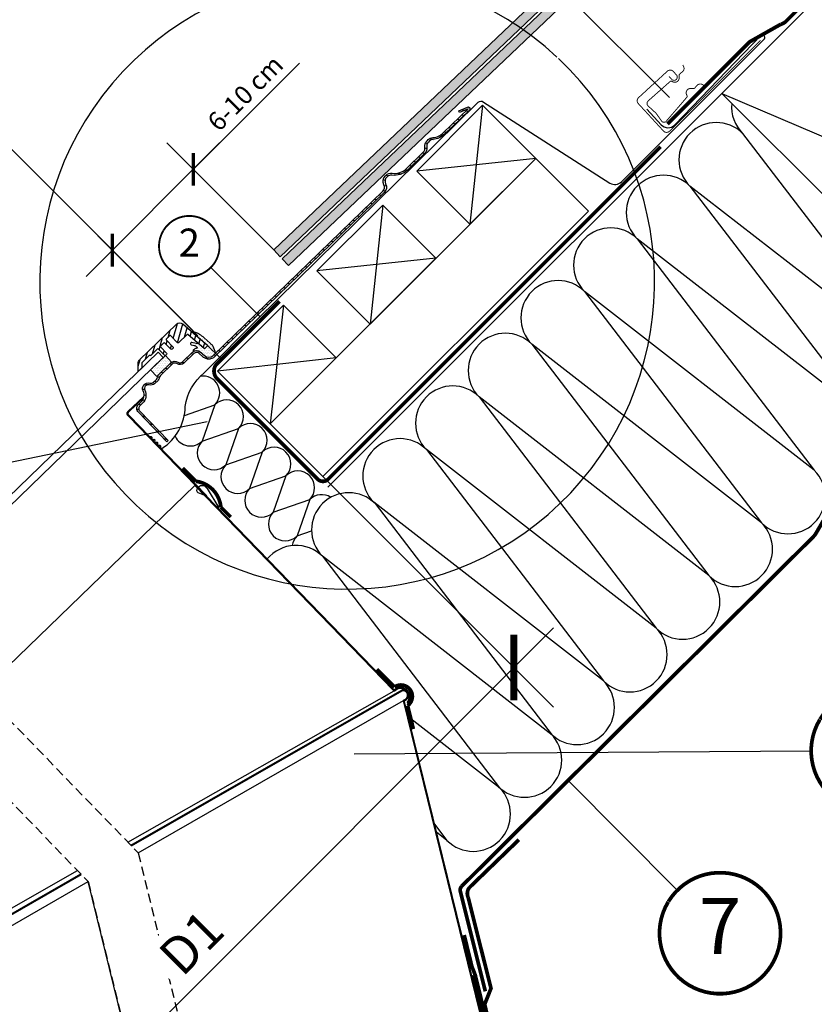
# Model space of a CAD drawing. Units: millimetres. Extents: x -1519 to 9913, y -1873 to 3828.
# Drawn here: x 736 to 1162, y 661 to 1189 of the extents above; entities that cross this region are included whole.
import ezdxf
from ezdxf.enums import TextEntityAlignment as Align

# ---------------------------------------------------------------- set-up
doc = ezdxf.new("R2010")
doc.units = ezdxf.units.MM
doc.header["$LTSCALE"] = 20
doc.header["$MEASUREMENT"] = 0
doc.linetypes.add('AUSGEZOGEN', pattern=[0])
doc.linetypes.add('VERDECKT2', pattern=[0.1875, 0.125, -0.0625])
doc.layers.get('0').update_dxf_attribs({"plot": 0})
for name, color, linetype in [('VELUX-1_10', 1, 'Continuous'), ('VELUX-1_5', 1, 'Continuous'), ('VELUX-BFX', 6, 'Continuous'), ('VELUX-DACH', 7, 'Continuous'), ('VELUX-DACHEINDECKUNG', 8, 'AUSGEZOGEN'), ('VELUX-DACHSCHRAFFUR', 8, 'Continuous'), ('VELUX-EINDECKRAHMEN', 4, 'Continuous'), ('VELUX-REFLEXIONSROHR', 8, 'Continuous'), ('VELUX-TAGESLICHT-SPOT', 2, 'Continuous'), ('VELUX-TAGESLICHT-SPOT-SCHRAFFUR', 8, 'Continuous')]:
    doc.layers.add(name, color=color, linetype=linetype)
doc.layers.get('0').off()
doc.styles.add('Verdana', font='verdana.ttf')
doc.dimstyles.new('Standard_Detail_M_10', dxfattribs={"dimtxt": 20, "dimasz": 25, "dimexe": 30, "dimexo": 0, "dimgap": 8, "dimtad": 1, "dimdec": 0, "dimdsep": 46, "dimtxsty": 'Verdana', "dimblk": 'ARCHTICK', "dimcen": 5, "dimdle": 30, "dimclrd": 256, "dimclre": 256, "dimclrt": 256, "dimadec": 0, "dimazin": 0, "dimtfac": 1, "dimtdec": 0, "dimtix": 1, "dimtmove": 1, "dimatfit": 3, "dimldrblk": 'ARCHTICK', "dimfxl": 1, "dimtolj": 1, "dimtzin": 0, "dimlwd": -1, "dimarcsym": 0})
doc.dimstyles.new('Standard_Detail_M_5', dxfattribs={"dimtxt": 10, "dimasz": 12.5, "dimexe": 20, "dimexo": 0, "dimgap": 4, "dimtad": 1, "dimdec": 0, "dimdsep": 46, "dimtxsty": 'Verdana', "dimblk": 'ARCHTICK', "dimcen": 5, "dimdle": 20, "dimclrd": 256, "dimclre": 256, "dimclrt": 256, "dimadec": 0, "dimazin": 0, "dimtfac": 1, "dimtdec": 0, "dimtmove": 1, "dimatfit": 2, "dimldrblk": 'ARCHTICK', "dimfxl": 1, "dimtolj": 1, "dimtzin": 0, "dimlwd": -1, "dimarcsym": 0})
pattern_1 = [(359.0653992489688, (35.58759300171346, -2276.391751884479), (0.4839793305160944, 0.9297294338317965), [0, -0.9374999999999997])]

# ---------------------------------------------------------------- blocks, each defined once
blk = doc.blocks.new('Schiefer_o_flach_2')
at = {"layer": 'VELUX-DACHSCHRAFFUR'}
h = blk.add_hatch(color=256, dxfattribs=at)
h.dxf.hatch_style = 1
h.paths.add_polyline_path([(450.9526769709157, 458.4056728154337), (33.7086235505617, 61.42469328367793), (30.26214320083932, 65.04709210199894), (443.6988999395144, 458.4056728154337)])
h = blk.add_hatch(color=256, dxfattribs=at)
h.dxf.hatch_style = 1
h.paths.add_polyline_path([(441.6496076428657, 458.4056728154337), (217.6532034063021, 245.2874480343203), (214.2067230565799, 248.9098468526411), (434.3958306114619, 458.4056728154337)])
h = blk.add_hatch(color=256, dxfattribs=at)
h.dxf.hatch_style = 1
h.paths.add_polyline_path([(38.14478990782254, 56.71434857638678), (284.4917962825962, 291.0976497838674), (281.045315932874, 294.7200486021884), (34.71677796672475, 60.35422963649444)])
at = {"layer": 'VELUX-DACHEINDECKUNG'}
for p, q in [((434.3958306114619, 458.4056728154337), (441.6496076428657, 458.4056728154337)), ((443.6988999395132, 458.4056728154337), (450.9526769709157, 458.4056728154337)), ((443.6988999395144, 458.4056728154337), (450.9526769709166, 458.4056728154337))]:
    blk.add_line(p, q, dxfattribs=at)
at = {"layer": 'VELUX-DACHSCHRAFFUR'}
blk.add_line((34.71677796672475, 60.35422963649444), (38.14478990782254, 56.71434857638678), dxfattribs=at)
blk.add_line((34.71677796672475, 60.35422963649444), (38.14478990782254, 56.71434857638678), dxfattribs=at)
for points in [[(450.9526769709157, 458.4056728154337), (33.7086235505617, 61.42469328367793), (30.26214320083932, 65.04709210199894), (443.6988999395144, 458.4056728154337)], [(441.6496076428657, 458.4056728154337), (217.6532034063021, 245.2874480343203), (214.2067230565799, 248.9098468526411), (434.3958306114619, 458.4056728154337)]]:
    blk.add_lwpolyline(points, close=True, dxfattribs=at)
blk.add_lwpolyline([(38.14478990782254, 56.71434857638678), (284.4917962825962, 291.0976497838674), (281.045315932874, 294.7200486021884), (34.71677796672475, 60.35422963649444)], dxfattribs=at)
blk = doc.blocks.new('Wasserableitrinne_o')
at = {"layer": 'VELUX-EINDECKRAHMEN', "color": 4, "const_width": 0.5}
blk.add_lwpolyline([(226.5484904224816, 217.9188157464851), (227.9014495080357, 216.4458928996237, 0.414213562373095), (230.3740961989045, 216.3409246084821, 0.414213562373095), (230.4790644900443, 218.813571299349), (228.7878656330961, 220.6547248579263, 0.414213562373095), (225.6087484591283, 220.7896840893936), (210.1430585670771, 206.5836136910384, 0.414213562373095), (210.0080993356116, 203.4044965170669), (223.5376901911898, 188.6752680484506, 0.4142135623730846), (226.7168073651576, 188.5403088169833), (275.6443144414391, 237.3235484946426)], format="xyb", dxfattribs=at)
at = {"layer": 'VELUX-EINDECKRAHMEN', "const_width": 0.5}
blk.add_lwpolyline([(245.2372633292491, 213.1463681680057), (244.4779697440993, 213.6006983465927, 0.3650885700735215), (241.4888764006339, 213.1155778811849), (240.3214706528181, 211.7568252060055, -0.2311167886625077), (239.6363774760268, 211.4617119471791), (238.1781790779371, 211.5310507613212, 0.5577002388372599), (235.9175860826165, 208.2326984483675), (236.16819336916, 207.6664040306368, -0.3480136914472816), (236.0382377735898, 206.7715369769912), (224.7611029596831, 193.645991616766, -0.3650885700736057), (222.6478399857099, 193.8800563575314), (219.5607883696014, 198.2067159107883), (214.8891565322213, 202.5013930282225, -0.2368181636431501), (215.0598755096091, 204.6207140824267), (227.092453320862, 215.2670609977663, -0.2892950821843472), (227.9953949748326, 215.3593056513832), (228.5499045764902, 215.0836020400716, 0.5577002388373222), (231.9461359033542, 217.19429421215), (231.9421359458959, 218.6541347649813, -0.2235935756121956), (232.2676183888782, 219.3253319608389), (233.6772626662953, 220.4307495396247, 0.3650885700735072), (234.2956895650589, 223.3951329582724), (233.8758009260948, 224.1740014904972)], format="xyb", dxfattribs=at)
blk = doc.blocks.new('V22_TLR_längs')
at = {"layer": 'VELUX-TAGESLICHT-SPOT-SCHRAFFUR'}
h = blk.add_hatch(dxfattribs=at)
h.set_pattern_fill('ANSI31', color=9, scale=22.5, angle=299.0653992489691, style=0)
h.set_pattern_definition([(344.065399248969, (35.58759300171346, -2276.391751884479), (0.7721436414978762, 2.704431631026083), [])])
edge = h.paths.add_edge_path()
edge.add_line((311.4555148075351, 331.1156912398696), (313.7809816935592, 329.0988432488002))
edge.add_arc((316.0741716726989, 331.7429491549897), 3.500002331938101, 229.0654334997484, 314.0653079069968)
edge.add_line((318.5083457690321, 329.2280311061636), (409.5464641167741, 417.343560957187))
edge.add_arc((407.4600508186609, 419.4991931731065), 2.999978450064673, 314.0651679926505, 387.4641594438869)
edge.add_arc((413.6711909168971, 422.727511048126), 4.000042808777486, 134.0657882337727, 207.4633911742563, ccw=False)
edge.add_line((410.8892256495756, 425.6017086271845), (411.1861998866048, 425.8891491270856))
edge.add_arc((413.9681283406862, 423.014922045641), 4.000038404732878, 82.0455391641247, 134.0651154404945, ccw=False)
edge.add_arc((415.7672026259802, 435.8898437501102), 8.99997225609297, 262.045185483967, 314.0655654794002)
edge.add_line((422.0265130513121, 429.4229640071608), (431.2158184752993, 438.3172659884976))
edge.add_arc((429.1293286186328, 440.4729362644994), 3.000059042887292, 314.0657130789164, 369.214906825873)
edge.add_arc((436.0390102851466, 441.593963050198), 3.999969656284555, 134.0651810304322, 189.2157213356056, ccw=False)
edge.add_line((433.2571263536797, 444.4681375478654), (433.8569637746082, 445.0487184422077))
edge.add_arc((436.6388223617842, 442.1746437911165), 3.999880285594799, 94.3496437169573, 134.0659148653153, ccw=False)
edge.add_arc((435.6527737779475, 455.1370871892846), 9.000013201084432, 274.3502916538517, 314.0654061461274)
edge.add_line((441.9120946959579, 448.6701606190313), (455.3027033025992, 461.6308917261367))
edge.add_line((455.3027033025992, 461.6308917261363), (450.7373058277221, 459.5920015480356))
edge.add_line((450.7373058277226, 459.5920015480356), (450.3295204663659, 460.5050760910503))
edge.add_line((450.3295204663659, 460.5050760910503), (454.8949391936662, 462.5439871633403))
edge.add_arc((455.3027072479058, 461.6308988427149), 1.00000253365719, -45.93504675839989, 114.0646395365919, ccw=False)
edge.add_line((455.9981824119814, 460.9123451818969), (442.6075738053396, 447.9516140747915))
edge.add_arc((435.6528132010744, 455.1370213602659), 9.999938645851064, 274.35013295040073, 314.0655054688757, ccw=False)
edge.add_arc((436.6388592541598, 442.1745827551472), 2.999949869467414, 94.34991551499165, 134.0657822850021)
edge.add_line((434.5524427220616, 444.3301720652671), (433.9526053011332, 443.7495911709252))
edge.add_arc((436.0390934333914, 441.5939214672107), 3.000057432378406, 134.0656970164506, 189.2149228883374)
edge.add_arc((429.1294124394271, 440.4728941933363), 3.999970681095673, -45.93480898119128, 9.215717733347617, ccw=False)
edge.add_line((431.9112975846815, 437.5987194442578), (422.7219921606943, 428.7044174629209))
edge.add_arc((415.7672100578229, 435.8898656697465), 9.999983001555465, 262.04522245191083, 314.0654309138996, ccw=False)
edge.add_arc((413.9681359336278, 423.0149428021809), 3.000028788863739, 82.04553995369972, 134.0654007359639)
edge.add_line((411.8816788694799, 425.1706027135488), (411.5847046324507, 424.8831622136477))
edge.add_arc((413.6711175441214, 422.727530032369), 2.999978156412455, 134.0651631494771, 207.4641613040688)
edge.add_arc((407.4599778981574, 419.4992119296226), 4.000042806151811, -45.93421052025502, 27.463395661161087, ccw=False)
edge.add_line((410.2419432261563, 416.6250144129481), (319.2038248784143, 328.5094845619242))
edge.add_arc((316.0741775024203, 331.7429391827463), 4.499991275878516, 229.0652946085923, 314.06536317538536, ccw=False)
edge.add_line((313.1257898259323, 328.3433904491471), (310.8003122327323, 330.3602280767718))
edge.add_arc((309.4899812735625, 328.846990887123), 2.001712770278321, 49.11030291743539, 134.020496353536)
edge.add_line((308.0989597334674, 330.2864050352009), (302.7685419996264, 325.1271092207753))
edge.add_arc((300.682104188983, 327.2827537559851), 3.000004349974246, 235.6024284312912, 314.06534075230445, ccw=False)
edge.add_arc((297.8574421928433, 323.1570324293389), 2.000024835745823, 55.60293698081694, 134.0648267566965)
edge.add_line((296.4664812888354, 324.5941570262762), (290.1213016448337, 318.4526761117049))
edge.add_arc((291.5122467008528, 317.0156004999694), 1.999978615562812, 134.0654765035588, 170.9355131269766)
edge.add_arc((286.574697263979, 317.803345895743), 3.000015109464698, 314.06548044985857, 350.93519790696814, ccw=False)
edge.add_line((288.6611478134814, 315.647698716472), (287.0739160245698, 314.1114216864248))
edge.add_arc((284.9874603887138, 316.2670949759954), 3.000037408393877, 253.06581752754198, 314.0652034393887, ccw=False)
edge.add_arc((283.53107003892, 311.4838685658015), 1.999995365755285, 73.06534032061552, 206.4272439758242)
edge.add_arc((276.3670725623379, 307.9233898948337), 5.999996397422517, -45.93463934788798, 26.427180410039398, ccw=False)
edge.add_line((280.5399411248668, 303.6121111136667), (279.0840970941967, 302.203003912517))
edge.add_arc((280.4750464775443, 300.7659188717339), 1.999988400335797, 134.0653777155634, 224.06573427823)
edge.add_line((279.0379700929343, 299.3749605451562), (294.3385079084774, 283.5669392486775))
edge.add_line((294.3385079084774, 283.5669392486775), (293.6199600258406, 282.8714588438652))
edge.add_line((293.6199600258406, 282.8714588438652), (278.3194222102979, 298.6794801403439))
edge.add_arc((280.4750542910015, 300.7659172623712), 2.999994921917422, 134.0654707427734, 224.0654967314534, ccw=False)
edge.add_line((278.3886181467433, 302.9215502894572), (279.8444621774138, 304.3306574906069))
edge.add_arc((276.3670645744669, 307.9233909638642), 5.000002789883804, 314.0654101846271, 386.4271351334888)
edge.add_arc((283.5310726774592, 311.4838686358976), 2.999998044666279, 73.06537330066033, 206.4271908388088, ccw=False)
edge.add_arc((284.9874712181199, 316.2670641670575), 2.000007575189661, 253.0655245204888, 314.065496446445)
edge.add_line((286.3784369151876, 314.8299682306647), (287.9656687040992, 316.3662452607118))
edge.add_arc((286.5746575926705, 317.8033718594943), 2.000061192325727, 314.0658203636069, 350.9347023580813)
edge.add_arc((291.5121993948869, 317.0156304377756), 2.999924367482762, 134.0651992099902, 170.9357904205348, ccw=False)
edge.add_line((289.4258225354515, 319.1712226559448), (295.7475534637374, 325.2900076268047))
edge.add_arc((297.8339912964184, 323.134362394143), 3.000004866452199, 55.60243194676411, 134.0653317907345, ccw=False)
edge.add_arc((300.658656955763, 327.2600425884048), 1.9999924487994, 235.602179429432, 314.065584308041)
edge.add_line((302.0496143364571, 325.8229596540032), (307.4034807860139, 331.0049514121406))
edge.add_arc((309.4900194658981, 328.845798625754), 3.00259627949099, 49.11077879115561, 134.0201652016018, ccw=False)
h = blk.add_hatch(dxfattribs=at)
h.set_pattern_fill('ANSI31', color=256, scale=22.5, angle=209.0653992489689)
h.set_pattern_definition([(254.0653992489689, (35.58759300171346, -2276.391751884479), (2.704431631026081, -0.7721436414978832), [])])
edge = h.paths.add_edge_path()
edge.add_arc((280.684075765123, 325.0446348036471), 2.4999791050734, 134.065159587808, 179.065620322308, ccw=False)
edge.add_line((278.9454003225751, 326.8409931285041), (298.7721139128803, 346.0312115218699))
edge.add_arc((300.5108146617404, 344.2348314276928), 2.500012347338268, 49.06565093469942, 134.0652293460857, ccw=False)
edge.add_line((302.148807335202, 346.123492789221), (315.5850516308665, 334.4704347053093))
edge.add_line((315.5850516308665, 334.4704347053089), (313.7818239779658, 332.7250959069997))
edge.add_line((313.7818239779658, 332.7250959069997), (304.8201526402217, 340.4974221506614))
edge.add_arc((304.6891130438839, 340.3463318795411), 0.1999991145866544, 49.06511633011415, 134.0669126317783)
edge.add_line((304.5500140647919, 340.4900368545805), (299.8605921369076, 335.9511590156058))
edge.add_line((299.8605921369071, 335.9511590156053), (299.2949775754014, 335.9603807906396))
edge.add_line((299.2949775754018, 335.9603807906401), (295.5393909029112, 339.8405315941754))
edge.add_arc((295.3956819520968, 339.7014415747235), 0.1999957400927546, 44.06427613988436, 134.0675895670288)
edge.add_line((295.2565836221584, 339.8451424816922), (293.2446623993869, 337.8978097843506))
edge.add_arc((293.3837497420473, 337.7540982428272), 0.1999957400930292, 134.0632089309896, 224.0665223580649)
edge.add_line((293.2400462442147, 337.6150025895304), (296.9956329167053, 333.734851785995))
edge.add_line((296.9956329167053, 333.734851785995), (296.9864006063608, 333.1692373963551))
edge.add_line((296.9864006063608, 333.1692373963551), (296.3964780305255, 332.5982530517285))
edge.add_line((296.396478030525, 332.5982530517285), (296.3964300995935, 332.5983025724181))
edge.add_arc((296.054738851562, 332.9633509880068), 0.5000132545296329, 225.066799082815, 313.1071103402587, ccw=False)
edge.add_line((295.7015885348687, 332.6093762593541), (292.5031332775143, 335.8005318011597))
edge.add_arc((292.1499833491816, 335.4466002831773), 0.4999823909924161, 45.06333325565571, 134.0668318455365)
edge.add_line((291.8022471155123, 335.8058521489979), (290.3527203187564, 334.4028593801722))
edge.add_arc((290.7004749984867, 334.0435892138544), 0.5000083696104767, 134.0668921300266, 223.0645397646863)
edge.add_line((290.3351763770593, 333.702172625412), (293.4203068822967, 330.4013303857791))
edge.add_arc((293.0550099010234, 330.0599144208577), 0.5000067455849709, -45.933292604061876, 43.06461589803729, ccw=False)
edge.add_line((293.4027622928843, 329.7006443002169), (293.0253129200923, 329.3353121505734))
edge.add_arc((292.6775662266627, 329.6945877865869), 0.5000067453786001, 225.066182590239, 314.06579864976857, ccw=False)
edge.add_line((292.3244166986292, 329.3406214657684), (289.1259721484507, 332.5317873710183))
edge.add_arc((288.7728219437636, 332.1778194313397), 0.5000083693209096, 45.06625871967731, 134.0656139196058)
edge.add_line((288.4250752792723, 332.5370973554127), (284.8591038064042, 329.0856039428927))
edge.add_line((284.8591038064042, 329.0856039428927), (284.846529218536, 329.0977171449067))
edge.add_arc((284.4996110522375, 328.737656045957), 0.4999962090701133, 46.06502110773736, 134.0658346350927)
edge.add_line((284.1518714609992, 329.0969238927928), (280.336358541339, 325.4039000400253))
edge.add_arc((280.6840947969554, 325.0446218673983), 0.5000013087944624, 134.0647370560934, 179.0653598461989)
edge.add_line((280.1841600116654, 325.0527778010251), (280.1447814425546, 322.6388853474532))
edge.add_arc((279.6448259126305, 322.6470502726747), 0.5000221974125679, 314.0674360166812, 359.0643684422089, ccw=False)
edge.add_line((279.9925936200566, 322.2877734718977), (278.1809072980168, 320.5342475523412))
edge.add_line((278.1809072980168, 320.5342475523416), (278.111358221191, 320.6061034113227))
edge.add_line((278.111358221191, 320.6061034113227), (278.1844290885588, 325.0854026603943))
h = blk.add_hatch(dxfattribs=at)
h.set_pattern_fill('DOTS', color=6, scale=15, angle=-0.9346007510311353)
h.set_pattern_definition(pattern_1)
edge = h.paths.add_edge_path()
edge.add_arc((315.5234438614871, 334.2716497811311), 2.000010754212402, 25.89099474141701, 48.42204394231561)
edge.add_line((316.8507279106998, 335.7677647732589), (313.6037353288143, 338.6483006809353))
edge.add_arc((300.3312712220204, 323.6874741561041), 19.99961584061657, 48.42223570934005, 57.3743861614474)
edge.add_arc((305.0048846548589, 330.980089232341), 11.33792643380901, 57.39650373962801, 57.72435368774229)
edge.add_arc((305.7225642004864, 332.1093697632891), 9.999897136622618, 57.74590947760552, 83.52100804670364)
edge.add_line((306.8509416287252, 342.0454005161837), (315.5850516308665, 334.4704347053084))
edge.add_line((315.5850516308665, 334.4704347053089), (313.7818239779663, 332.7250959070002))
edge.add_line((313.7818239779658, 332.7250959069997), (310.8766987286199, 335.2446684694878))
edge.add_line((310.8766987286203, 335.2446684694878), (306.9558840672094, 336.149242303472))
edge.add_arc((306.8209975703694, 335.5646016160172), 0.5999992503802493, 77.00822905846208, 257.0090685535519)
edge.add_line((306.6861196396721, 334.979958952275), (308.242178332504, 334.6209608494737))
edge.add_arc((307.6801046849132, 332.1848643316689), 2.500098603931121, 38.14913113213828, 77.00767145901261, ccw=False)
edge.add_line((309.6461962886769, 333.7292013528486), (310.0409256725702, 333.226660709995))
edge.add_line((310.0409256725702, 333.226660709995), (309.2885544065066, 333.0037208553276))
edge.add_arc((310.4188893932792, 329.1668398545539), 3.999914123630212, 106.4148338698133, 130.1842303054883)
edge.add_arc((308.1605748084557, 331.8406789353517), 0.4999998112754134, 130.1836558483931, 240.9188237605991)
edge.add_arc((309.4900194659049, 328.8457986257649), 3.002596279478323, 49.11077879111639, 121.5809715035353, ccw=False)
edge.add_line((311.4555148075351, 331.1156912398696), (313.7809816935592, 329.0988432488002))
edge.add_arc((316.0741719659586, 331.7429384237616), 3.499994417092472, 229.0653147727026, 314.0654266340393)
edge.add_line((318.5083457690321, 329.2280311061636), (319.7509032977746, 330.4306989227075))
edge.add_arc((300.302190064469, 325.7619054685101), 20.00125192954968, 13.49880368782187, 24.59645061297669)
edge.add_arc((316.6700463574034, 333.2544673462403), 1.999996331182469, 24.5964857389063, 70.9537909885887)
h = blk.add_hatch(dxfattribs=at)
h.set_pattern_fill('DOTS', color=6, scale=15, angle=-0.9346007510311353)
h.set_pattern_definition(pattern_1)
h.paths.add_polyline_path([(292.7829024526004, 329.1006837644409), (284.8788971579493, 321.4504200383917), (288.2171964943536, 318.00139702756), (296.1212017890052, 325.6516607536091)])
at = {"layer": 'VELUX-TAGESLICHT-SPOT', "color": 23, "ltscale": 2}
for p, q in [((288.8872482642337, 330.8968838208161), (148.9786000140789, 195.4797102780508)), ((151.7605151561761, 192.6055254394892), (291.6691634063313, 328.022698982254)), ((291.6691634063313, 328.0226989822536), (288.8872482642337, 330.8968838208152))]:
    blk.add_line(p, q, dxfattribs=at)
at = {"layer": 'VELUX-TAGESLICHT-SPOT'}
blk.add_lwpolyline([(311.4555148075351, 331.1156912398696), (313.7809816935592, 329.0988432488002, 0.3888781009788793), (318.5083457690321, 329.2280311061636), (409.5464641167746, 417.343560957187, 0.331681887059194), (410.1219301970082, 420.8827642323531, -0.3316751620363106), (410.8892256495756, 425.6017086271845), (411.1861998866048, 425.8891491270861, -0.2309581632890416), (414.5216775903682, 426.9764735684048, 0.2309618572411885), (422.0265130513121, 429.4229640071608), (431.2158184752993, 438.3172659884976, 0.2453885127519394), (432.0906708041448, 440.9533597455238, -0.2453947420239471), (433.2571263536797, 444.4681375478654), (433.8569637746082, 445.0487184422077, -0.1750507670526039), (436.3354606174203, 446.1630035982485, 0.175045565543053), (441.9120946959579, 448.6701606190313), (455.3027033025992, 461.6308917261363), (450.7373058277226, 459.5920015480356), (450.3295204663659, 460.5050760910503), (454.8949391936662, 462.5439871633403, -0.8390972986303078), (455.9981824119814, 460.9123451818969), (442.6075738053396, 447.9516140747915, -0.175046725892125), (436.411320748241, 445.1658910721953, 0.175048948552644), (434.5524427220616, 444.3301720652671), (433.9526053011332, 443.7495911709257, 0.2453886613639003), (433.0777529722877, 441.1134974138995, -0.2453946791526455), (431.9112975846815, 437.5987194442578), (422.7219921606943, 428.7044174629209, -0.2309610688603013), (414.3832978279124, 425.9861064354309, 0.2309594708984812), (411.8816788694799, 425.1706027135488), (411.5847046324507, 424.8831622136472, 0.3316819195258682), (411.009238471252, 421.3439590221315, -0.3316751777332025), (410.2419432261563, 416.6250144129481), (319.2038248784143, 328.5094845619242, -0.3888790762759454), (313.1257898259323, 328.3433904491471), (310.8003122327323, 330.3602280767718, 0.3884276865698129), (308.0989597334674, 330.2864050352009), (302.7685419996264, 325.1271092207753, -0.3563933260703051), (298.9873056379233, 324.8073378371564, 0.3563882976759174), (296.4664812888354, 324.5941570262762), (290.1213016448337, 318.4526761117049, 0.1622782825415831), (289.5372445247062, 317.33068916515, -0.1622768532424213), (288.6611478134814, 315.647698716472), (287.0739160245698, 314.1114216864253, -0.272628413230342), (284.1136305717159, 313.3971392441613, 0.6578889492997444), (281.7400737163689, 310.5937485538643, -0.3266660016406827), (280.5399411248668, 303.6121111136667), (279.0840970941967, 302.203003912517, 0.4142153851051601), (279.0379700929343, 299.3749605451562), (294.3385079084774, 283.5669392486775), (293.6199600258406, 282.8714588438652), (278.3194222102979, 298.6794801403439, -0.414213695225962), (278.3886181467433, 302.9215502894572), (279.8444621774138, 304.3306574906069, 0.3266655438138049), (280.8445724814151, 310.1486888859545, -0.6578884109090797), (284.4049132799519, 314.3537799358219, 0.272631160251142), (286.3784369151876, 314.8299682306647), (287.9656687040997, 316.3662452607118, 0.162273111854218), (288.5497368552606, 317.488242236112, -0.162280766110119), (289.4258225354515, 319.1712226559448), (295.7475534637374, 325.2900076268043, -0.3563932647140219), (299.5287899873697, 325.6097788431243, 0.3563957482418366), (302.0496143364571, 325.8229596540032), (307.4034807860144, 331.0049514121406, -0.3884236339797065)], format="xyb", close=True, dxfattribs=at)
at = {"layer": 'VELUX-TAGESLICHT-SPOT', "color": 4}
blk.add_lwpolyline([(278.1844290885588, 325.0854026603938, -0.1989144572551062), (278.9454003225751, 326.8409931285041), (298.7721139128803, 346.0312115218699, -0.3888766141415809), (302.148807335202, 346.123492789221), (315.5850516308665, 334.4704347053089), (313.7818239779658, 332.7250959069997), (304.8201526402217, 340.4974221506614, 0.3888877550165059), (304.5500140647919, 340.4900368545805), (299.8605921369071, 335.9511590156053), (299.2949775754018, 335.9603807906401), (295.5393909029112, 339.8405315941754, 0.4142305005514054), (295.2565836221584, 339.8451424816922), (293.2446623993869, 337.897809784351, 0.4142305005514885), (293.2400462442147, 337.6150025895304), (296.9956329167053, 333.734851785995), (296.9864006063608, 333.1692373963551), (296.396478030525, 332.5982530517285), (296.396430099594, 332.5983025724181, -0.4042308433798019), (295.7015885348687, 332.6093762593541), (292.5031332775143, 335.8005318011597, 0.4091286220251277), (291.8022471155123, 335.8058521489979), (290.3527203187564, 334.4028593801722, 0.4090988194235654), (290.3351763770593, 333.702172625412), (293.4203068822967, 330.4013303857787, -0.4091001481725502), (293.4027622928843, 329.7006443002169), (293.0253129200923, 329.3353121505734, -0.4091088457819653), (292.3244166986292, 329.3406214657684), (289.1259721484507, 332.5317873710187, 0.4091075170651313), (288.4250752792723, 332.5370973554127), (284.8591038064042, 329.0856039428927), (284.846529218536, 329.0977171449063, 0.4040303549640241), (284.1518714609992, 329.0969238927928), (280.336358541339, 325.4039000400253, 0.1989151923339626), (280.1841600116654, 325.0527778010251), (280.1447814425542, 322.6388853474532, -0.1988984530125373), (279.9925936200566, 322.2877734718977), (278.1809072980168, 320.5342475523416), (278.111358221191, 320.6061034113227)], format="xyb", close=True, dxfattribs=at)
at = {"layer": 'VELUX-TAGESLICHT-SPOT', "color": 6}
blk.add_lwpolyline([(317.3227063774571, 335.1449752734829, 0.0986281970887959), (316.8507279106998, 335.7677647732589), (313.6037353288143, 338.6483006809358, 0.0390810033798626), (311.1140110230604, 340.5313797648187, 0.001430516237562185), (311.0592582416148, 340.5661800044159, 0.1129416626964952), (306.8509416287252, 342.0454005161837), (315.5850516308665, 334.4704347053089), (313.7818239779658, 332.7250959069997), (310.8766987286203, 335.2446684694878), (306.9558840672094, 336.1492423034715, 1.000007326003519), (306.6861196396721, 334.979958952275), (308.2421783325035, 334.6209608494737, -0.1711960353924035), (309.6461962886769, 333.7292013528486), (310.0409256725702, 333.226660709995), (309.288554406507, 333.0037208553276, 0.1040870292641266), (307.8379550394402, 332.2226688513388, 0.5246509344006017), (307.9175507561713, 331.4037131228592, -0.3271894086231796), (311.4555148075351, 331.1156912398696), (313.7809816935592, 329.0988432488002, 0.3888792937520424), (318.5083457690321, 329.2280311061636), (319.750903297775, 330.4306989227075, 0.04846050136039929), (318.4885663016817, 334.0869158653718, 0.2050763871625667)], format="xyb", close=True, dxfattribs=at)
blk.add_lwpolyline([(292.7829024526004, 329.1006837644409), (284.8788971579493, 321.4504200383917), (288.2171964943536, 318.00139702756), (296.1212017890052, 325.6516607536091)], close=True, dxfattribs=at)
blk = doc.blocks.new('V22_starres Rohr_längs_o_TLR')
at = {"layer": 'VELUX-REFLEXIONSROHR'}
for p, q in [((273.88734773394, 314.1488749485037), (265.6116535272524, 306.1388546060147)), ((274.2350872886311, 313.7896016763838), (265.9593930819431, 305.7795813338947)), ((274.2350872886311, 313.7896016763838), (273.88734773394, 314.1488749485037)), ((266.270800267808, 303.2975939418906), (265.5753211584258, 304.0161404861304)), ((266.6306577502248, 303.6458989520287), (265.9351786408431, 304.3644454962681)), ((266.270800267808, 303.2975939418906), (266.6306577502248, 303.6458989520287)), ((266.270800267808, 303.2975939418906), (306.9563205495231, 261.262628973644)), ((266.6306577502248, 303.6458989520287), (307.3161780319404, 261.6109339837822)), ((187.2377513676622, 155.9515912881625), (301.496925533196, 266.542713497865)), ((301.8561987464261, 266.8904529955566), (301.496925533196, 266.542713497865)), ((301.8561987464261, 266.8904529955566), (301.496925533196, 266.542713497865)), ((407.9105876610968, 156.5995561379823), (301.496925533196, 266.542713497865)), ((301.8561987464261, 266.8904529955566), (408.2698608743269, 156.9472956356744)), ((302.9197235597674, 265.0609503646506), (303.427069133191, 265.5520086689207)), ((308.0830972457309, 264.9446592342347), (314.3995230141629, 254.4617179034171)), ((306.9394438186916, 261.0189443290715), (303.3537916802195, 262.6123879250404)), ((307.3161780319404, 261.6109339837822), (306.9563205495231, 261.262628973644)), ((306.9563205495231, 261.262628973644), (307.6518009543358, 260.5440810910072)), ((307.3161780319404, 261.6109339837822), (308.0116584367531, 260.8923861011453)), ((265.5035010101681, 75.08994759634561), (408.5673436382415, 156.2969459888641)), ((267.190889951404, 73.34659186335966), (412.8130917198312, 156.8107996624308)), ((267.52438386872, 73.00203672348516), (412.8876984009883, 156.3163971511844)), ((412.8876984009892, 156.3163971511844), (412.8130917198321, 156.8107996624308)), ((271.143314702929, 69.26307431658597), (413.5635851292525, 151.0825804098727)), ((415.4897981789679, 150.0760950537724), (415.8687589565732, 149.7499222023016)), ((95.46496173353876, -21.42863552043264), (238.557059899859, 59.79440149796665)), ((99.76572737380707, -23.14811792217779), (240.6705094278502, 57.61085373315609)), ((99.77452104487634, -22.6090689746834), (240.337183953947, 57.95523484273826)), ((101.7724852086274, -28.03935022138057), (244.3119517066973, 53.8486332290222)), ((450.3114394137231, 3.284939941847824), (450.797009317929, 3.404183295237999))]:
    blk.add_line(p, q, dxfattribs=at)
for points in [[(414.1124062246129, 151.4919999939602, 0.4113159642615175), (413.461659518822, 150.4054983170031), (454.4013977503998, -16.30491057012614)], [(414.2380910761756, 151.0080544204993), (414.2402952149002, 151.0085956995154, 0.414213562373145), (413.9472322402014, 150.524742320008), (454.8869692342539, -16.1856668288151)]]:
    blk.add_lwpolyline(points, format="xyb", dxfattribs=at)
for points in [[(450.3114394137231, 3.284939941847824), (529.7679846533777, -320.2693642182171)], [(450.797009317929, 3.404183295237999), (530.2535269492398, -320.1501276869262)]]:
    blk.add_lwpolyline(points, dxfattribs=at)
for centre, radius, start, end in [((303.9629420528438, 263.9831307249597), 1.5, 134.0653992489659, 246.0399072404414), ((305.5135061193434, 263.3963693895384), 3, 31.0707824570534, 134.0653992489659), ((408.6291340875571, 157.2950351333666), 1, 224.0653992489752, 308.8494233391011), ((408.6291340875571, 157.2950351333666), 0.5, 224.0653992489752, 308.8494233391011), ((412.0791511805189, 153.0116507170114), 5, 319.2813078194142, 128.8494233391011), ((412.0791511805189, 153.0116507170114), 4.5, 319.2813078194142, 128.8494233391011), ((413.2607318067728, 153.8443845949523), 3, 289.0132269967777, 98.58134251647449), ((413.2607318067728, 153.8443845949523), 2.5, 289.0132269967777, 98.58134251647449)]:
    blk.add_arc(centre, radius, start, end, dxfattribs=at)
for points, knots in [([(265.5753211584258, 304.0161404861304), (265.4855383733882, 304.125770079518), (265.2888614971691, 304.3659230883558), (265.14284672381, 304.8335204013837), (265.1528300975403, 305.3430196091689), (265.3163476768889, 305.8025128424109), (265.5197571501624, 306.0341882423066), (265.6116535272524, 306.1388546060147)], [0, 0, 0, 0, 0.179911495438711, 0.3941115315588095, 0.6084484913381696, 0.8231047723041502, 1, 1, 1, 1]), ([(265.9351786408431, 304.3644454962681), (265.8939225776137, 304.4122073526499), (265.7794241448603, 304.5447613889072), (265.6653769462039, 304.8155191612358), (265.6393079303386, 305.1556693150691), (265.7285612149929, 305.4860552987046), (265.863780109273, 305.6850235220867), (265.9514466736048, 305.771722620132), (265.9593930819431, 305.7795813338947)], [0, 0, 0, 0, 0.1206457950697981, 0.3348296801148202, 0.549103733356544, 0.763678739024101, 0.978579002689214, 0.9999999999999999, 0.9999999999999999, 0.9999999999999999, 0.9999999999999999])]:
    blk.add_open_spline(points, degree=3, knots=knots, dxfattribs=at)
blk = doc.blocks.new('_ArchTick')
at = {"color": 0, "linetype": 'ByBlock', "const_width": 0.15}
blk.add_lwpolyline([(-0.5, -0.5), (0.5, 0.5)], dxfattribs=at)
blk = doc.blocks.new('*D56')
at = {"layer": 'Defpoints', "color": 0, "transparency": 16777216}
for p in [(831.5465057877536, 1019.80750219864), (359.6103069877522, 837.3865226204564), (504.3679165986741, 692.6289130095424)]:
    blk.add_point(p, dxfattribs=at)
at = {"layer": 'VELUX-1_10', "transparency": 16777216}
blk.add_line((708.0020996124276, 1185.778315245151), (338.3971035521564, 816.1733191848593), dxfattribs=at)
at = {"layer": 'VELUX-1_10', "lineweight": -2, "transparency": 16777216}
for p, q in [((831.5465057877536, 1019.80750219864), (665.5756927412349, 1185.77831524515)), ((504.3679165986741, 692.6289130095424), (338.3971035521552, 858.5997260560523))]:
    blk.add_line(p, q, dxfattribs=at)
at = {"layer": 'VELUX-1_10', "transparency": 16777216, "xscale": 25, "yscale": 25, "zscale": 25}
for p, rotation in [((686.7888961768318, 1164.565111809554), 45.00000000000159), ((359.6103069877522, 837.3865226204564), 225.0000000000016)]:
    blk.add_blockref('_ArchTick', p, dxfattribs=dict(at, rotation=rotation))
at = {"layer": 'VELUX-1_10', "transparency": 16777216, "insert": (497.2219109527207, 1018.872997176019), "char_height": 20, "attachment_point": 5, "rotation": 45.00000000000158, "style": 'Verdana'}
blk.add_mtext('\\A1;délka L', dxfattribs=at)
blk = doc.blocks.new('Position_1_5')
at = {"layer": 'VELUX-1_5', "const_width": 1}
blk.add_lwpolyline([(-13.86292284780166, 8.478317646559844, -680.2406413038243), (-13.91253766623231, 8.396653838627117, 1.773395182032496)], format="xyb", dxfattribs=at)
at = {"layer": 'VELUX-1_5', "style": 'Verdana'}
blk.add_attdef('POS', text='', height=15, dxfattribs=at).set_placement((0, 0), align=Align.MIDDLE)
blk = doc.blocks.new('*D58')
at = {"layer": 'Defpoints', "color": 0, "transparency": 16777216}
for p in [(829.0594960932698, 1109.106959341409), (872.3402795692581, 1065.826175865418), (828.9350117441662, 1022.420908040328)]:
    blk.add_point(p, dxfattribs=at)
at = {"layer": 'VELUX-1_5', "transparency": 16777216}
for p, q in [((886.0166553450894, 1166.064118593226), (829.0594960932698, 1109.106959341409)), ((771.5120926444467, 1051.559555892588), (843.2016317170011, 1123.249094965139))]:
    blk.add_line(p, q, dxfattribs=at)
at = {"layer": 'VELUX-1_5', "lineweight": -2, "transparency": 16777216}
for p, q in [((872.3402795692581, 1065.826175865418), (814.9173604695391, 1123.24909496514)), ((828.9350117441662, 1022.420908040328), (771.5120926444472, 1079.84382714005))]:
    blk.add_line(p, q, dxfattribs=at)
at = {"layer": 'VELUX-1_5', "transparency": 16777216, "xscale": 12.5, "yscale": 12.5, "zscale": 12.5}
for p, rotation in [((829.0594960932698, 1109.106959341409), 44.99999999999881), ((785.6542282681779, 1065.701691516319), 224.9999999999988)]:
    blk.add_blockref('_ArchTick', p, dxfattribs=dict(at, rotation=rotation))
at = {"layer": 'VELUX-1_5', "transparency": 16777216, "insert": (856.9692406474144, 1150.034307042553), "char_height": 10, "attachment_point": 5, "rotation": 44.9999999999988, "style": 'Verdana'}
blk.add_mtext('\\A1;6-10 cm', dxfattribs=at)
blk = doc.blocks.new('Position_1_10')
at = {"layer": 'VELUX-1_10', "const_width": 2}
blk.add_lwpolyline([(-27.72584569558762, 16.95663529314379, -680.2406413038243), (-27.82507533244893, 16.79330767727834, 1.773395182032496)], format="xyb", dxfattribs=at)
at = {"layer": 'VELUX-1_10', "style": 'Verdana'}
blk.add_attdef('POS', text='', height=30, dxfattribs=at).set_placement((1.523403625469655e-11, 2.41016095969826e-11), align=Align.MIDDLE)
blk = doc.blocks.new('*D60')
at = {"layer": 'Defpoints', "color": 0, "transparency": 16777216}
for p in [(870.3624076167181, 972.4948125151165), (1001.143076116148, 841.7141440156776), (549.5811054383666, 651.7135103367868)]:
    blk.add_point(p, dxfattribs=at)
at = {"layer": 'VELUX-1_10', "lineweight": -2, "transparency": 16777216}
for p, q in [((870.3624076167181, 972.4948125151165), (1022.356279551744, 820.5009405800804)), ((549.5811054383666, 651.7135103367868), (701.5749773733924, 499.7196384017508))]:
    blk.add_line(p, q, dxfattribs=at)
at = {"layer": 'VELUX-1_10', "transparency": 16777216}
blk.add_line((659.1485705021995, 499.7196384017523), (1022.356279551745, 862.9273474512732), dxfattribs=at)
at = {"layer": 'VELUX-1_10', "transparency": 16777216, "xscale": 25, "yscale": 25, "zscale": 25}
for p, rotation in [((1001.143076116148, 841.7141440156776), 44.99999999999805), ((680.3617739377967, 520.932841837348), 224.9999999999981)]:
    blk.add_blockref('_ArchTick', p, dxfattribs=dict(at, rotation=rotation))
at = {"layer": 'VELUX-1_10', "transparency": 16777216, "insert": (828.0007586143327, 694.0751593391534), "char_height": 20, "attachment_point": 5, "rotation": 44.99999999999805, "style": 'Verdana', "bg_fill": 3, "box_fill_scale": 1.25, "bg_fill_color": 256, "bg_fill_true_color": 13158600, "bg_fill_transparency": 0}
blk.add_mtext('\\A1;D1', dxfattribs=at)

msp = doc.modelspace()

# ---------------------------------------------------------------- linework, layer by layer
at = {"layer": 'VELUX-1_10'}
for p, q in [((920.7674955672246, 1311.589734865168), (1084.667359686855, 1147.689870745543)), ((630.9731764359003, 931.4246024258641), (836.5328721229125, 973.7041700570549)), ((1030.305126594474, 781.1096943660709), (1088.498865040232, 722.5546410598299))]:
    msp.add_line(p, q, dxfattribs=at)
at = {"layer": 'VELUX-1_5'}
for p, q in [((838.4024110814516, 1056.362161257917), (864.8784032722688, 1029.866786770704)), ((836.0060795560312, 1015.349840228464), (843.9529536336577, 1007.397148477688))]:
    msp.add_line(p, q, dxfattribs=at)
at = {"layer": 'VELUX-BFX'}
for p, q in [((1058.845262924742, 1102.441176674245), (1135.652564577596, 1179.248478327523)), ((1133.855444741472, 1181.045598163644), (1087.493080010978, 1132.965539441473)), ((863.6043658914332, 1028.61277295187), (981.1579704008309, 1144.318832072187)), ((984.3274303560229, 1145.542965288212), (1052.73830920464, 1101.688610751647)), ((1080.211530880077, 1133.053798283115), (1072.51782479666, 1141.429687538211))]:
    msp.add_line(p, q, dxfattribs=at)
for points in [[(812.2453481434823, 959.2943139135182, 0.253480514994452), (824.7232497631212, 981.7768816857947, -0.1877120802320889), (834.8657815845472, 999.8741886448802), (863.6043658914314, 1028.612772951866)], [(805.1477882703111, 965.6223962652452), (806.2706432910727, 965.7412463663545, -0.4774260727648388), (806.8204949257324, 965.1913947316948), (806.7667340698044, 964.6834805907706, 0.4774260727648294), (807.3165857044642, 964.1336289561109), (807.8244998453902, 964.1873898120425, -0.4774260727648294), (808.3743514800517, 963.6375381773846), (808.3205906241219, 963.1296240364568, 0.4774260727648294), (808.8704422587816, 962.5797724017989), (809.3783563997076, 962.6335332577305, -0.4774260727648294), (809.9282080343692, 962.0836816230726), (809.8744471784394, 961.5757674821466, 0.4774260727648294), (810.4242988130991, 961.0259158474869), (810.9322129540251, 961.0796767034203, -0.4774260727648294), (811.4820645886848, 960.5298250687606), (811.4092309692951, 959.8417179956173, 0.6234230785320746), (812.2453481434823, 959.2943139135182)]]:
    msp.add_lwpolyline(points, format="xyb", dxfattribs=at)
for centre, radius, start, end in [((1134.551486086817, 1179.944519672866), 1.302630952067211, 327.7011741637583, 122.2988258363736), ((983.8845902917074, 1141.974378665874), 3.59595853753755, 82.92610265937911, 139.3097807342284), ((1083.893837997231, 1136.436195997008), 5.000000000000186, 222.56915085175, 316.0419657067274), ((1055.3097290188, 1105.976710580167), 4.999999999999184, 239.0503939321571, 315.0000000001428)]:
    msp.add_arc(centre, radius, start, end, dxfattribs=at)
at = {"layer": 'VELUX-DACH'}
for p, q in [((901.3602542646277, 938.43883529388), (1414.146425403897, 1451.225006433158)), ((1112.785181839399, 1149.863762868657), (1254.206538076711, 1008.442406631345)), ((1112.785181839399, 1149.863762868657), (1254.206538076707, 1008.442406631349)), ((948.9820697050654, 1108.18626723546), (984.3374087643915, 1143.541606294786)), ((984.3374087643915, 1143.541606294786), (1012.873305080369, 1115.005709978799)), ((870.3624076167052, 972.4948125151273), (1012.873305080369, 1115.005709978799)), ((977.5179659952173, 1079.650370893641), (1012.873305080369, 1115.005709978799)), ((1012.873305080369, 1115.005709978799), (1041.157576338597, 1086.721438742095)), ((948.9820697050654, 1108.18626723546), (977.517966021047, 1079.650370919471)), ((895.4042904810995, 1054.608488011497), (930.7596295404292, 1089.963827070823)), ((930.7596295404292, 1089.963827070823), (959.2955258564052, 1061.427930754838)), ((898.6466788641683, 944.2105412676697), (1041.157576319763, 1086.721438723263)), ((923.9401867970828, 1026.07259169551), (959.2955258564052, 1061.427930754838)), ((895.4042904810995, 1054.608488011497), (923.9401867970828, 1026.07259169551)), ((842.0781363692149, 1000.779083762628), (877.4334754285701, 1036.134422821922)), ((877.4334754285701, 1036.134422821922), (905.717746676035, 1007.850151574457)), ((842.0781363692186, 1000.779083762632), (870.3624076167052, 972.4948125151273)), ((870.3624076167089, 972.4948125151291), (898.6466788641701, 944.2105412676678))]:
    msp.add_line(p, q, dxfattribs=at)
at = {"layer": 'VELUX-DACH', "color": 3, "linetype": 'VERDECKT2', "const_width": 2}
for points in [[(1083.650883442902, 1133.45738653434), (1127.479743532371, 1177.286246623823, -0.06790869818685895), (1128.125601332391, 1177.777015536512), (1144.470098898268, 1187.009354704749, 0.1364466321193827), (1147.269271051029, 1188.590492737828), (1410.792467200588, 1452.113688766157)], [(841.3710295867913, 1004.314617667325, 0.3379310998694778), (841.3710295866804, 997.2435498555456), (895.818251694347, 942.7963277467638, 0.4142135622978912), (901.4751059431164, 942.7963277460544), (1079.912619266735, 1121.233840978842)], [(973.1118186449148, 724.2692986062461), (1161.791717067128, 911.7849448021384, 0.06465156648838226), (1163.363086028387, 913.8252784135107), (1205.107053237369, 985.5383889263335, 0.1162241669081572), (1208.550800874798, 1003.560332829913, -0.2100076302060894), (1212.930590570546, 1014.80573898954), (1220.487403177151, 1022.362551654741, -0.414213564128775), (1231.80111171006, 1022.362551688662), (1238.147174859145, 1016.016488505094)], [(849.1547241895223, 922.4578988148619), (843.8716335821609, 927.7409894209391, 0.3524571999613427), (830.4328856646262, 941.6769844594305), (823.4105231868762, 948.6951425521725)], [(947.2017400075165, 808.6581072920503), (944.1011568219565, 821.2355798562726, 0.9898434935493486), (937.0766558011001, 831.2351305762581), (927.6166836897701, 840.6894288205453)], [(1003.872040903831, 749.2965099830012), (977.5143658971447, 723.8173959795654, 0.3054379501774486), (976.6297508276893, 718.3003777412937), (988.868425613422, 669.4529873795759), (985.4730811441023, 660.9427796148352), (988.9174274776433, 646.3582012201637)], [(985.8416187514522, 667.8697096991505), (972.4038764109937, 721.5028568475332, -0.2532246656172861), (973.1118186449148, 724.2692986062461)]]:
    msp.add_lwpolyline(points, format="xyb", dxfattribs=at)
for points in [[(841.3710091643825, 1004.314597244914), (875.3121550850101, 1038.255743165484)], [(974.4752370029328, 698.1134449442902), (978.6168802252669, 681.2081669088943), (980.3999181231356, 676.6342793172239), (988.5772436852076, 643.3992932115211)]]:
    msp.add_lwpolyline(points, dxfattribs=at)
at = {"layer": 'VELUX-DACHSCHRAFFUR'}
for p, q in [((1112.785181839399, 1149.863762868657), (1181.777160664051, 1120.295771943807)), ((984.3374087643915, 1143.541606294786), (977.517966021047, 1079.650370919471)), ((1123.905563554037, 1128.391482036799), (1211.808237910156, 1013.549625440748)), ((1012.873305080369, 1115.005709978799), (948.9820697050654, 1108.18626723546)), ((1095.62129230657, 1100.107210789343), (1190.703652050464, 975.8853392421238)), ((1210.178067479983, 1011.020704820108), (1095.621292306574, 1100.107210789337)), ((930.7596295404292, 1089.963827070823), (923.9401867970828, 1026.07259169551)), ((1190.703652050464, 975.8853392421238), (1067.337021059111, 1071.82293954188)), ((1067.337021059111, 1071.82293954188), (1162.419380803001, 947.6010679946644)), ((959.2955258564052, 1061.427930754838), (895.4042904810995, 1054.608488011497)), ((1039.052749811648, 1043.538668294419), (1134.135109555538, 919.3167967472014)), ((1162.419380803001, 947.6010679946644), (1039.052749811648, 1043.538668294419)), ((877.4334754285701, 1036.134422821922), (870.3624076167052, 972.4948125151273)), ((1134.135109555538, 919.3167967472014), (1010.768478564185, 1015.254397046957)), ((1010.768478564189, 1015.254397046954), (1105.850838308072, 891.0325254997438)), ((905.717746676035, 1007.850151574457), (842.0781363705482, 1000.779083764004)), ((982.4842073167147, 986.9701257995052), (1077.566567060612, 862.7482542522771)), ((1105.850838308061, 891.0325254997547), (982.484207316711, 986.9701257995089)), ((824.2582927183994, 977.0558621393734), (840.6416595851042, 982.7627049875678)), ((840.6416595851097, 982.7627049875659), (833.838298223116, 963.2314215641995)), ((833.8382982231069, 963.2314215641832), (853.3695816464515, 970.0347829261932)), ((853.3695816464515, 970.0347829261932), (846.566220284456, 950.503499502825)), ((846.5662202844633, 950.503499502825), (866.0975037078115, 957.3068608648368)), ((866.0975037078115, 957.3068608648368), (859.294142345816, 937.7755774414668)), ((1077.566567060605, 862.7482542522862), (954.199936069248, 958.6858545520458)), ((954.199936069248, 958.6858545520458), (1049.282295813146, 834.4639830048213)), ((859.2941423458196, 937.7755774414668), (878.8254257691679, 944.5789388034768)), ((878.8254257691679, 944.5789388034768), (872.0220644071724, 925.0476553801086)), ((872.0220644071942, 925.047655380125), (891.5533478305424, 931.8510167421332)), ((891.5533478305169, 931.8510167421168), (884.7499864685215, 912.3197333187486)), ((1049.282295813107, 834.4639830048559), (925.9156648217486, 930.4015833046174)), ((926.6785058130827, 929.6778360033563), (1021.76086555698, 805.4559644561318)), ((884.7499864685487, 912.3197333187668), (892.5426595746521, 915.0341668748056)), ((1021.76086555694, 805.4559644561664), (898.3942345655832, 901.3935647559279)), ((898.3942345656542, 901.3935647558624), (993.4765943095499, 777.1716932086379)), ((993.4765943095099, 777.1716932086706), (944.2861623894441, 815.4252465252916)), ((958.4690724073753, 757.671120445933), (965.1923230620941, 748.8874219611675)), ((965.1923230620541, 748.8874219612021), (959.5482510008078, 753.2766050419391))]:
    msp.add_line(p, q, dxfattribs=at)
for centre, radius, start, end in [((1138.047699177763, 1142.533617660537), 19.99999999999984, 174.3462333552007, 225.000000000152), ((1138.04769917776, 1142.533617660536), 19.99999999999984, 174.3462333552532, 225.000000000152), ((1109.7634279303, 1114.249346413076), 20.00000000000016, 45.000000000152, 225.000000000152), ((1081.479156682841, 1085.965075165611), 19.99999999999984, 45.000000000152, 225.000000000152), ((1053.194885435378, 1057.680803918152), 20.00000000000016, 45.000000000152, 225.000000000152), ((1024.910614187918, 1029.396532670687), 19.99999999999984, 45.000000000152, 225.000000000152), ((996.6263429404553, 1001.112261423226), 20.00000000000016, 45.000000000152, 225.000000000152), ((834.2776985544333, 989.1266660182532), 9.000000000000227, 314.999999999848, 99.38979099459458), ((968.3420716929886, 972.8279901757683), 20.00000000000016, 45.000000000152, 225.000000000152), ((847.0056206157806, 976.3987439568805), 9, 314.999999999848, 134.999999999848), ((859.7335426771406, 963.6708218955205), 9, 314.999999999848, 134.999999999848), ((840.2022592537778, 956.8674605335032), 9, 134.999999999848, 314.999999999848), ((940.0578004454965, 944.5437189283343), 20.00000000000016, 45.000000000152, 225.000000000152), ((872.4614647384969, 950.9428998341623), 9, 314.999999999848, 134.999999999848), ((852.9301813151378, 944.139538472145), 9, 134.999999999848, 314.999999999848), ((885.1893867998533, 938.2149777728059), 9, 314.999999999848, 134.999999999848), ((1148.277245179272, 933.4589323709347), 20.00000000000016, 225.000000000152, 45.000000000152), ((865.6581033764942, 931.4116164107886), 9, 134.999999999848, 314.999999999848), ((912.5363701893311, 915.5357003796448), 20.00000000000016, 45.000000000152, 225.000000000152), ((897.9173088612242, 925.4870557114623), 9, 56.88211946109804, 134.999999999848), ((878.3860254378469, 918.6836943494286), 9, 134.999999999848, 314.999999999848), ((1119.992973931805, 905.1746611234717), 20.00000000000016, 225.000000000152, 45.000000000152), ((891.1139474992142, 905.955772288085), 9, 134.999999999848, 172.4060531723717), ((884.2520989419008, 887.2514291321509), 20.00000000000016, 45.000000000152, 140.5630762918212), ((1091.708702684342, 876.8903898760141), 20.00000000000016, 225.000000000152, 45.000000000152), ((1063.424431436875, 848.6061186285528), 20.00000000000016, 225.000000000152, 45.000000000152), ((1063.424431436912, 848.6061186285201), 20.00000000000016, 225.000000000152, 45.000000000152), ((1035.140160189445, 820.3218473810589), 20.00000000000016, 225.000000000152, 45.000000000152), ((1006.855888942015, 792.0375761335649), 20.00000000000016, 225.000000000152, 45.000000000152), ((979.3344586858129, 763.0295575849063), 20.00000000000016, 225.000000000152, 45.000000000152)]:
    msp.add_arc(centre, radius, start, end, dxfattribs=at)
at = {"layer": 'VELUX-REFLEXIONSROHR'}
msp.add_lwpolyline([(809.5562113974393, 576.6114262388178), (772.6798537094983, 726.7753470014263)], dxfattribs=at)
at = {"layer": 'VELUX-TAGESLICHT-SPOT', "color": 9, "linetype": 'VERDECKT2', "ltscale": 2}
for p, q in [((656.4821321553754, 889.9628168442973), (799.5112167057323, 742.1897880889915)), ((634.9257393615535, 869.098446982774), (772.6798537094983, 726.7753470014263)), ((799.5112167057323, 742.1897880889915), (904.439185659312, 314.9134461827975)), ((772.6798537094983, 726.7753470014263), (875.5638114073045, 307.8224069574148))]:
    msp.add_line(p, q, dxfattribs=at)

# ---------------------------------------------------------------- block references
at = {"layer": 'VELUX-1_10'}
for p, values in [((1193.221595514129, 796.9740176649298), {'POS': '8'}), ((1111.811750262856, 699.0852501251679), {'POS': '7'})]:
    msp.add_blockref('Position_1_10', p, dxfattribs=at).add_auto_attribs(values)
at = {"layer": 'VELUX-1_5'}
msp.add_blockref('Position_1_5', (826.9161310405088, 1067.856850067139), dxfattribs=at).add_auto_attribs({'POS': '2'})
at = {"layer": 'VELUX-BFX'}
msp.add_blockref('Wasserableitrinne_o', (857.9248075915366, 940.9974577546723), dxfattribs=at)
at = {"layer": 'VELUX-DACHEINDECKUNG'}
msp.add_blockref('Schiefer_o_flach_2', (842.0781363684164, 1000.779083763422), dxfattribs=at)
at = {"layer": 'VELUX-REFLEXIONSROHR'}
msp.add_blockref('V22_starres Rohr_längs_o_TLR', (528.3679020028012, 672.926713772405), dxfattribs=at)
at = {"layer": 'VELUX-TAGESLICHT-SPOT'}
msp.add_blockref('V22_TLR_längs', (521.2968341909182, 679.9977815842553), dxfattribs=at)

# ---------------------------------------------------------------- dimensions: what is measured, and where the dimension line sits
at = {"layer": 'VELUX-1_10'}
dim = msp.add_linear_dim(base=(359.6103069877522, 837.3865226204564), p1=(831.5465057877536, 1019.80750219864), p2=(504.3679165986741, 692.6289130095424), angle=225.0000000000016, text='délka L', dimstyle='Standard_Detail_M_10', dxfattribs=at)
dim.commit()
dim.dimension.update_dxf_attribs({"geometry": '*D56', "text_midpoint": (510.9850867299867, 1005.109821398753), "dimtype": 161})
at = {"layer": 'VELUX-1_5'}
dim = msp.add_linear_dim(base=(829.0594960932698, 1109.106959341409), p1=(828.9350117441663, 1022.420908040328), p2=(872.3402795692582, 1065.826175865418), angle=44.999999999998806, text='6-10 cm', dimstyle='Standard_Detail_M_5', dxfattribs=at)
dim.commit()
dim.dimension.update_dxf_attribs({"geometry": '*D58', "text_midpoint": (865.8391270392583, 1141.164420650709), "dimtype": 161})

# ---------------------------------------------------------------- next in the draw order: dimensions: what is measured, and where the dimension line sits
at = {"layer": 'VELUX-1_10'}
dim = msp.add_aligned_dim(p1=(549.5811054383666, 651.7135103367868), p2=(870.362407616718, 972.4948125151163), distance=-184.95179508811995, text='D1', dimstyle='Standard_Detail_M_10', override={"dimtfill": 1}, dxfattribs=at)
dim.commit()
dim.dimension.update_dxf_attribs({"geometry": '*D60', "text_midpoint": (828.0007586143327, 694.0751593391534)})

# ---------------------------------------------------------------- next in the draw order: linework, layer by layer
msp.add_line((915.4494164455919, 795.2983906483851), (1160.721595514167, 796.9740176649984), dxfattribs=at)
at = {"layer": 'VELUX-1_10', "color": 7}
msp.add_arc((911.6923390309585, 1048.791633404975), 165, 46.96515169891859, 46.54565638308646, dxfattribs=at)
at = {"layer": 'VELUX-DACHSCHRAFFUR'}
msp.add_arc((827.4743371924324, 969.5953825948777), 9.000000000001792, 204.7669816459242, 314.999999999848, dxfattribs=at)

doc.saveas('drawing.dxf')
